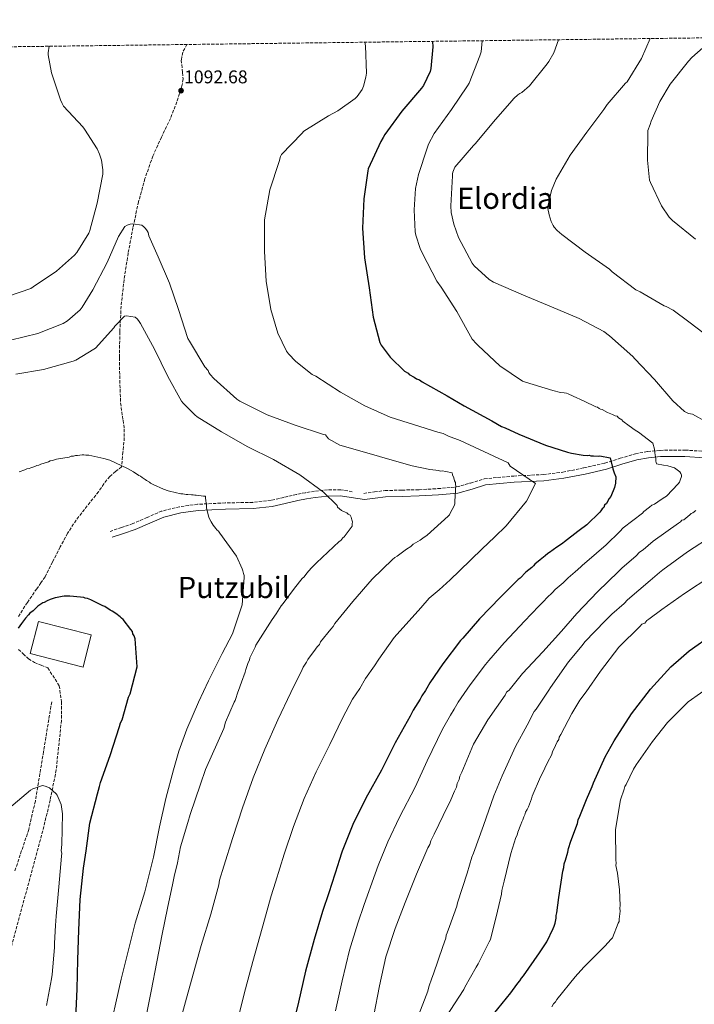
# Model space of a CAD drawing. Units: metres. Extents: x 586807 to 590241, y 4742859 to 4745216.
# Drawn here: x 587251 to 587617, y 4744659 to 4745193 of the extents above; entities that cross this region are included whole.
import ezdxf
from ezdxf.enums import TextEntityAlignment as Align

# ---------------------------------------------------------------- set-up
doc = ezdxf.new("R2010")
doc.units = ezdxf.units.M
doc.header["$MEASUREMENT"] = 0
doc.linetypes.add('DGN Style 3', pattern=[2.435891, 1.739922, -0.695969])
for name, color, linetype, lineweight in [('Camino', 7, 'DGN Style 3', 0), ('Cota de punto acotado terreno', 7, 'Continuous', 0), ('Curva de nivel directora', 30, 'Continuous', 30), ('Curva de nivel intermedia', 30, 'Continuous', 0), ('Depósito de agua a nivel', 4, 'Continuous', 0), ('Margen derecho', 7, 'Continuous', 0), ('Punto acotado terreno (símbolo)', 7, 'Continuous', 0), ('Senda', 7, 'DGN Style 3', 0), ('Texto de Área (paraje) menor', 7, 'Continuous', 0), ('Vaguada', 142, 'DGN Style 3', 13), ('Zona arbolada', 92, 'DGN Style 3', 0)]:
    doc.layers.add(name, color=color, linetype=linetype, lineweight=lineweight)
doc.styles.add('Style-Arial', font='arial.ttf')

# ---------------------------------------------------------------- blocks, each defined once
blk = doc.blocks.new('5PATER')
at = {"layer": 'Punto acotado terreno (símbolo)', "linetype": 'Continuous', "lineweight": 0}
h = blk.add_hatch(color=51, dxfattribs=at)
edge = h.paths.add_edge_path()
edge.add_ellipse((0, 0), major_axis=(-0.11, -0.111), ratio=0.999422, start_angle=0, end_angle=360)

msp = doc.modelspace()

# ---------------------------------------------------------------- linework, layer by layer
at = {"layer": 'Camino', "color": 7, "linetype": 'DGN Style 3', "lineweight": 0}
for points in [[(587437.58, 4744936.01, 1085.94), (587443.37, 4744936.79, 1086.51), (587449.18, 4744937.58, 1087.1), (587458.38, 4744937.81, 1087.81), (587467.61, 4744938.04, 1088.54), (587477.84, 4744938.6, 1089.52), (587488.03, 4744939.53, 1090.55), (587495.54, 4744941.65, 1091.37), (587503, 4744943.95, 1092.23), (587518.98, 4744945.44, 1094.72), (587535, 4744946.25, 1097.57), (587545.64, 4744947.56, 1098.93), (587557.06, 4744949.84, 1099.61), (587568.42, 4744952.49, 1100.17), (587576.7, 4744955.08, 1100.77), (587584.98, 4744957.54, 1101.53), (587591.7, 4744958.72, 1102.5), (587598.44, 4744959.39, 1103.79), (587612.01, 4744959.52, 1106.1), (587622.74, 4744958.8, 1107.2)], [(587431.35, 4744936.96, 1085.49), (587425.12, 4744938.04, 1085.06), (587418.01, 4744937.92, 1084.51), (587410.9, 4744937.24, 1083.94), (587406, 4744936.42, 1083.34), (587401.11, 4744935.5, 1082.77), (587394.22, 4744933.87, 1082.45), (587387.32, 4744932.3, 1082.17), (587377.45, 4744931.17, 1081.52), (587362.45, 4744930.86, 1080.47), (587347.47, 4744930.13, 1079.49), (587337.69, 4744928.8, 1078.98), (587328.08, 4744926.45, 1078.6), (587320.18, 4744923.03, 1078.73), (587312.34, 4744919.61, 1078.68), (587306.16, 4744917.52, 1078.2), (587299.98, 4744915.43, 1077.72)]]:
    msp.add_polyline3d(points, dxfattribs=at)
at = {"layer": 'Curva de nivel directora', "color": 30, "linetype": 'Continuous', "lineweight": 30, "flags": 128}
for points, elevation in [([(587474.85, 4745181.3), (587475.03, 4745178.27), (587474.1, 4745166.53), (587473.65, 4745164.89), (587470.07, 4745157.28), (587469.04, 4745155.93), (587458.2, 4745143.39), (587449.01, 4745130.69), (587448.18, 4745129.15), (587446.87, 4745127.01), (587440.02, 4745112.06), (587439.8, 4745111.07), (587437.75, 4745095.9), (587436.88, 4745079.87), (587437.94, 4745063.87), (587440.56, 4745047.65), (587442.67, 4745031.61), (587446.26, 4745017.82), (587447.09, 4745016.38), (587452.02, 4745009.92), (587459.67, 4745002.27), (587461.65, 4745001.21), (587462.31, 4745000.56), (587464.96, 4744999.07), (587466.28, 4744998.21), (587467.82, 4744997.58), (587469.37, 4744996.5), (587482.81, 4744989.04), (587492.07, 4744983.49), (587507.05, 4744975.39), (587512.34, 4744972.41), (587514.32, 4744971.56), (587521.8, 4744968.17), (587536.32, 4744962.25), (587548.18, 4744958.48), (587550.37, 4744957.86), (587556.73, 4744956.85), (587558.92, 4744956.67), (587560.01, 4744956.68), (587560.89, 4744956.47), (587562.2, 4744956.49), (587564.83, 4744956.31), (587565.7, 4744956.32), (587571.4, 4744955.31), (587572.79, 4744949.43), (587573.48, 4744947.25), (587574.39, 4744945.08), (587574.4, 4744943.77), (587574.2, 4744942.89), (587574.22, 4744941.58), (587573.6, 4744939.16), (587571.7, 4744934.33), (587570.84, 4744933.22), (587569.34, 4744930.58), (587568.26, 4744929.69), (587567.84, 4744928.37), (587566.98, 4744927.7), (587566.34, 4744926.6), (587565.69, 4744925.93), (587558.57, 4744919.05), (587554.46, 4744915.93), (587553.82, 4744915.27), (587546.46, 4744909.7), (587545.6, 4744909.03), (587543.21, 4744907.47), (587542.35, 4744906.8), (587538.46, 4744903.9), (587537.59, 4744903.45), (587536.08, 4744902.12), (587533.26, 4744899.89), (587530.45, 4744897.67), (587529.81, 4744896.78), (587528.73, 4744895.89), (587525.49, 4744893.22), (587522.47, 4744890.12), (587521.39, 4744889.23), (587515.57, 4744883.46), (587511.9, 4744879.69), (587500.48, 4744867.94), (587491.45, 4744857.54), (587490.15, 4744856.21), (587480.49, 4744843.61), (587473.42, 4744833.24), (587471.93, 4744830.37), (587471.08, 4744829.05), (587469.15, 4744826.18), (587468.3, 4744824.42), (587464.45, 4744818.46), (587462.75, 4744815.16), (587454.64, 4744800.61), (587447.2, 4744785.86), (587438.67, 4744770.65), (587431.66, 4744756.34), (587425.96, 4744741.83), (587424.07, 4744736.34), (587423.65, 4744734.58), (587418.62, 4744719.21), (587415.27, 4744709.1), (587410.67, 4744693.95), (587406.1, 4744676.83), (587402.19, 4744659.94)], 1100), ([(587281.47, 4744651.22), (587282.12, 4744666.97), (587282.55, 4744682.94), (587282.98, 4744699.13), (587283.84, 4744715.76), (587285.57, 4744732.62), (587285.97, 4744735.03), (587286.96, 4744742.04), (587288.94, 4744757.15), (587293.09, 4744772.95), (587294.34, 4744776.91), (587294.75, 4744779.1), (587300.01, 4744793.82), (587305.03, 4744809.63), (587305.66, 4744811.61), (587306.51, 4744813.15), (587310.05, 4744825.45), (587310.9, 4744827.21), (587314.63, 4744841.91), (587313.54, 4744857.2), (587313.08, 4744858.72), (587312.41, 4744859.81), (587312.17, 4744861.12), (587311.28, 4744862.2), (587307.05, 4744867.6), (587306.17, 4744868.25), (587305.5, 4744869.11), (587303.07, 4744870.83), (587301.09, 4744872.11), (587299.98, 4744872.75), (587297.11, 4744874.68), (587296.02, 4744875.1), (587289.63, 4744878.29), (587287.65, 4744878.92), (587286.56, 4744879.12), (587285.68, 4744879.54), (587283.92, 4744879.74), (587281.95, 4744879.93), (587280.2, 4744880.12), (587278.23, 4744880.31), (587277.36, 4744880.3), (587275.17, 4744880.27), (587274.08, 4744880.04), (587271.25, 4744879.56), (587270.16, 4744879.32), (587267.54, 4744878.41), (587265.8, 4744877.73), (587264.29, 4744876.84), (587263.42, 4744876.61), (587260.82, 4744874.82), (587259.09, 4744873.27), (587258.23, 4744872.38), (587256.5, 4744871.04), (587255.64, 4744870.16), (587254.13, 4744868.39), (587251.98, 4744865.51), (587250.05, 4744862.86)], 1075), ([(587508, 4744653.55), (587517.45, 4744665.05), (587518.31, 4744666.38), (587521.31, 4744670.36), (587522.39, 4744671.47), (587523.24, 4744673.01), (587524.32, 4744674.33), (587532.89, 4744686.7), (587536.96, 4744692.66), (587540.36, 4744699.92), (587540.99, 4744701.24), (587541.41, 4744702.78), (587542.02, 4744705.63), (587542.01, 4744706.94), (587542.42, 4744708.48), (587543.4, 4744716.8), (587545.6, 4744731.05), (587546.23, 4744733.02), (587546.42, 4744734.99), (587547.05, 4744736.97), (587548.3, 4744741.36), (587548.71, 4744743.33), (587549.96, 4744747.29), (587553.54, 4744756.96), (587553.95, 4744758.93), (587554.8, 4744760.91), (587558.39, 4744769.92), (587561.57, 4744776.97), (587562.2, 4744778.94), (587568.56, 4744793.03), (587573.46, 4744801.84), (587582.88, 4744816.4), (587593.18, 4744829.89), (587604.16, 4744841.85), (587609.78, 4744846.74), (587611.29, 4744848.07), (587614.1, 4744850.52), (587627.09, 4744859.66)], 1125), ([(587402.19, 4744659.94), (587398.68, 4744645.02)], 1100)]:
    msp.add_lwpolyline(points, dxfattribs=dict(at, elevation=elevation))
at = {"layer": 'Curva de nivel intermedia', "color": 30, "linetype": 'Continuous', "lineweight": 0, "flags": 128}
for points, elevation in [([(587244.85, 4745043.04), (587256.91, 4745047.27), (587258.26, 4745048.13), (587270.9, 4745056.67), (587280.72, 4745065.35), (587281.91, 4745066.72), (587288.53, 4745077.28), (587288.98, 4745078.66), (587292.95, 4745093.44), (587296.12, 4745109.25), (587296.08, 4745111.52), (587295.32, 4745116.77), (587294.32, 4745120.06), (587292.98, 4745122.91), (587286.13, 4745133.7), (587285.14, 4745134.88), (587274.68, 4745146.18), (587273.94, 4745147.49), (587273.08, 4745149.63), (587268.15, 4745164.26), (587266.39, 4745173.92), (587266.39, 4745175.04), (587266.95, 4745178.63)], 1095), ([(587438.22, 4745180.83), (587438.55, 4745178.81), (587439.03, 4745164.06), (587438.77, 4745161.85), (587437.52, 4745157.05), (587436.76, 4745155.23), (587434.07, 4745151.33), (587432.98, 4745150.3), (587423.54, 4745143.52), (587418.45, 4745140.86), (587405.2, 4745132.51), (587403.96, 4745131.33), (587392.95, 4745119.87), (587392.47, 4745118.78), (587391.67, 4745116.03), (587386.71, 4745100.8), (587383.76, 4745084.45), (587383.73, 4745082.88), (587383.73, 4745067.33), (587384.66, 4745051.26), (587387.19, 4745035.78), (587391.06, 4745022.94), (587395.63, 4745013.18), (587396.79, 4745011.68), (587400.72, 4745007.68), (587409.71, 4745000.61), (587411.57, 4744999.55), (587425.04, 4744990.91), (587438.19, 4744983.46), (587451.98, 4744977.41), (587477.76, 4744969.21), (587480.75, 4744968.59), (587483.59, 4744967.04), (587489.93, 4744964.71), (587516.03, 4744952.58), (587517.04, 4744950.8), (587530.78, 4744941.45), (587525.86, 4744931.76), (587514.96, 4744918.38), (587508.59, 4744912.35), (587501.8, 4744905.88), (587489.57, 4744894.05), (587484.44, 4744889.15), (587478.58, 4744883.72), (587476.35, 4744881.92), (587473.07, 4744879.18), (587468.61, 4744873.92), (587454.21, 4744857.75), (587445.76, 4744846.09), (587443.52, 4744842.53), (587438.61, 4744835.54), (587435.45, 4744830.25), (587431.54, 4744824.45), (587426.14, 4744814), (587419.29, 4744799.87), (587411.89, 4744784.96), (587405.35, 4744770.42), (587399.54, 4744755.33), (587394.51, 4744740.22), (587389.72, 4744725.13), (587387.39, 4744717.73), (587382.47, 4744700.08), (587377.37, 4744682.1), (587373.53, 4744667.17), (587369.65, 4744652.21)], 1095), ([(587501.84, 4745181.65), (587501.27, 4745175.64), (587500.69, 4745173.47), (587494.9, 4745158.65), (587494, 4745157.21), (587485.2, 4745144.38), (587475.83, 4745131.26), (587472.79, 4745125.57), (587472.12, 4745123.36), (587467.25, 4745109.09), (587465.72, 4745101.5), (587464.91, 4745089.85), (587465.55, 4745077.98), (587465.91, 4745076.06), (587468.15, 4745068.99), (587469.49, 4745066.17), (587477.33, 4745051.1), (587479.63, 4745047.97), (587488.11, 4745034.65), (587496.5, 4745019.77), (587498.71, 4745017.09), (587499.73, 4745016.22), (587511.51, 4745005.21), (587523.67, 4744996.86), (587525.36, 4744996.35), (587540.21, 4744991.9), (587544.37, 4744990.77), (587546.35, 4744990.58), (587547.66, 4744990.38), (587548.54, 4744989.96), (587553.6, 4744987.62), (587554.48, 4744987.42), (587562.4, 4744983.59), (587563.51, 4744982.95), (587564.38, 4744982.75), (587565.27, 4744982.1), (587566.15, 4744981.68), (587567.03, 4744981.47), (587569.89, 4744979.98), (587570.77, 4744979.56), (587572.53, 4744978.92), (587574.07, 4744978.07), (587575.17, 4744977.87), (587575.84, 4744977), (587577.6, 4744975.94), (587578.26, 4744975.29), (587581.58, 4744972.71), (587584.89, 4744970.35), (587586.66, 4744969.29), (587594.4, 4744963.27), (587595.32, 4744960.01), (587595.56, 4744958.04), (587596.05, 4744954.77), (587596.07, 4744953.46), (587596.52, 4744952.15), (587600.25, 4744951.33), (587602.66, 4744950.93), (587606.17, 4744949.88), (587609.04, 4744947.74), (587609.71, 4744946.87), (587609.94, 4744946), (587609.96, 4744945.13), (587609.33, 4744943.15), (587608.91, 4744942.05), (587608.26, 4744941.17), (587601.8, 4744934.52), (587600.93, 4744934.07), (587598.98, 4744932.73), (587595.3, 4744930.27), (587594, 4744929.6), (587592.7, 4744928.48), (587589.67, 4744926.26), (587588.81, 4744925.37), (587578.43, 4744917.35), (587576.56, 4744915.31), (587569.12, 4744908.15), (587563.86, 4744903.55), (587556.18, 4744896.86), (587555.47, 4744896.25), (587552.37, 4744893.51), (587548.6, 4744890.27), (587545.81, 4744887.57), (587541.44, 4744883.8), (587539.98, 4744882.23), (587536.95, 4744879.3), (587535.33, 4744877.62), (587532.99, 4744875.14), (587528.46, 4744870.45), (587525.1, 4744866.86), (587513.84, 4744854.96), (587505.51, 4744845.33), (587503.62, 4744843.12), (587495.37, 4744832.21), (587488.87, 4744822.71), (587486.72, 4744818.93), (587484.73, 4744815.72), (587480.39, 4744808.16), (587472.06, 4744790.91), (587465.47, 4744776.64), (587457, 4744760.37), (587450.71, 4744747)], 1105), ([(587543.23, 4745182.18), (587540.72, 4745175.13), (587538.13, 4745170.4), (587537.17, 4745169.12), (587527.48, 4745157.15), (587523.48, 4745153.56), (587522.39, 4745153.08), (587521.2, 4745152.25), (587519.03, 4745150.2), (587518.04, 4745148.96), (587507.96, 4745137.63), (587498.29, 4745125.85), (587497.14, 4745124.83), (587487.12, 4745113.05), (587486.61, 4745112.13), (587485.91, 4745110.24), (587485.75, 4745109.37), (587485.75, 4745108.29), (587484.79, 4745091.97), (587485.04, 4745088.48), (587486.45, 4745082.11), (587489.04, 4745074.85), (587496.37, 4745060.93), (587497.52, 4745059.52), (587505.59, 4745052.06), (587508.08, 4745050.65), (587524.31, 4745043.58), (587539.51, 4745037.28), (587554.48, 4745030.84), (587567.83, 4745023.8), (587571.03, 4745021.53), (587583.63, 4745010.33), (587584.72, 4745009.02), (587595.34, 4744997.85), (587605.26, 4744986.27), (587611.73, 4744980.48), (587613.81, 4744979.29), (587616, 4744979.1), (587623.71, 4744974.62)], 1110), ([(587593.07, 4745182.82), (587588.24, 4745171.93), (587580.63, 4745159.42), (587579.64, 4745158.52), (587569.62, 4745147), (587567.83, 4745144.28), (587558.68, 4745132), (587549.59, 4745119.58), (587542.07, 4745106.49), (587539.57, 4745100.32), (587537.55, 4745091.74), (587537.59, 4745090.65), (587538.16, 4745087.16), (587539.28, 4745083.64), (587540.37, 4745081.37), (587540.91, 4745080.54), (587542.48, 4745078.75), (587545.14, 4745076.41), (587557.81, 4745066.88), (587570.87, 4745057.76), (587572.43, 4745056.32), (587585.23, 4745046.43), (587587.51, 4745045.31), (587600.69, 4745037.88), (587601.68, 4745037.5), (587605.59, 4745035.39), (587614.07, 4745029.18), (587626.1, 4745019.84)], 1115), ([(587627.72, 4745183.26), (587615.54, 4745172.47), (587613.84, 4745170.52), (587603.96, 4745158.04), (587598.26, 4745148.67), (587593.52, 4745138.08), (587593.08, 4745136.25), (587591.76, 4745132.86), (587591.7, 4745131.84), (587591.51, 4745116.8), (587592.72, 4745105.95), (587593.14, 4745104.7), (587599.25, 4745092.09), (587603.31, 4745085.92), (587605.17, 4745084.03), (587617.55, 4745074.01)], 1120), ([(587245.94, 4745019.17), (587260.85, 4745022.85), (587274.61, 4745028.16), (587276.85, 4745029.63), (587283.7, 4745035.71), (587284.79, 4745037.06), (587290.67, 4745046.56), (587298.35, 4745061.34), (587304.56, 4745075.46), (587307.92, 4745080.93), (587309.27, 4745081.63), (587310.9, 4745082.14), (587312.31, 4745082.21), (587317.24, 4745081.5), (587318.36, 4745080.67), (587319.16, 4745079.81), (587320.05, 4745078.53), (587320.59, 4745077.5), (587321.07, 4745075.81), (587326.03, 4745064.38), (587332.24, 4745050.14), (587337.17, 4745035.87), (587342.23, 4745020.16), (587343.06, 4745018.56), (587351.44, 4745004.77), (587353.2, 4745002.72), (587353.52, 4745001.7), (587354.29, 4745000.58), (587356.27, 4744998.43), (587368.82, 4744987.14), (587370.32, 4744986.14), (587385.14, 4744978.62), (587400.34, 4744973.06), (587415.7, 4744968), (587416.78, 4744967.84), (587417.9, 4744966.32), (587418.56, 4744965.68), (587424.73, 4744962.27), (587440.54, 4744957.68), (587451.74, 4744954.34), (587463.81, 4744951.01), (587473.46, 4744948.96), (587478.28, 4744948.37), (587479.16, 4744948.17), (587480.25, 4744948.18), (587482.22, 4744947.99), (587485.51, 4744947.17), (587485.75, 4744946.08), (587486.42, 4744944.55), (587486.89, 4744942.81), (587487.34, 4744941.94), (587487.35, 4744940.85), (587487.58, 4744939.98), (587487.38, 4744938.88), (587487.4, 4744937.57), (587487.04, 4744931.66), (587487.06, 4744930.35), (587486.64, 4744929.25), (587484.51, 4744925.29), (587484.08, 4744924.41), (587483.44, 4744923.74)], 1090), ([(587248.85, 4745000.67), (587263.89, 4745003.33), (587280.02, 4745007.75), (587281.49, 4745008.39), (587291.19, 4745014.24), (587291.99, 4745014.91), (587301.97, 4745025.79), (587302.64, 4745026.79), (587307.76, 4745032.26), (587308.98, 4745032.32), (587313.55, 4745031.58), (587314.67, 4745030.69), (587315.44, 4745029.86), (587316.53, 4745028.22), (587324.08, 4745014.27), (587331.31, 4744999.42), (587338.71, 4744986.14), (587339.57, 4744985.02), (587345.94, 4744978.59), (587347.31, 4744977.6), (587360.53, 4744969.44), (587374.77, 4744961.22), (587388.69, 4744954.4), (587402.86, 4744946.14), (587415.82, 4744936.7), (587423.12, 4744929.38), (587423.44, 4744928.51), (587425.56, 4744926.72), (587427.54, 4744925.87), (587428.42, 4744925.45), (587429.09, 4744924.8), (587430.19, 4744924.16), (587430.86, 4744923.08), (587431.1, 4744921.77), (587431.55, 4744920.68), (587431.35, 4744919.59), (587431.36, 4744918.28), (587427.07, 4744912.53), (587426.21, 4744911.86), (587425.13, 4744910.53), (587424.27, 4744909.87), (587411.97, 4744898.32), (587409.17, 4744895.44), (587406.8, 4744892.78), (587405.3, 4744890.8), (587404.22, 4744889.91), (587400.14, 4744884.6), (587393.92, 4744876.2), (587392.84, 4744875.1), (587390.06, 4744870.68), (587387.91, 4744867.59), (587379.15, 4744853.69), (587378.73, 4744852.6), (587376.39, 4744847.97)], 1085), ([(587298.6, 4744639.62), (587306.03, 4744672.38), (587313.55, 4744702.91), (587318.92, 4744719.83), (587323.52, 4744738.61), (587326.79, 4744755.06), (587330.29, 4744770.41), (587334.44, 4744785.99), (587337.36, 4744796.09), (587341.56, 4744808.18), (587347.92, 4744822.7), (587353.44, 4744834.36), (587360.88, 4744849.12), (587366.41, 4744859.91), (587371.66, 4744875.51), (587372.76, 4744890.39), (587372.74, 4744891.48), (587372.29, 4744892.57), (587372.05, 4744894.09), (587371.6, 4744895.18), (587368.66, 4744901.92), (587359.52, 4744914.47), (587358.85, 4744915.55), (587357.96, 4744916.2), (587357.3, 4744917.06), (587355.96, 4744918.79), (587355.29, 4744919.66), (587354.84, 4744920.53), (587353.5, 4744922.91), (587352.33, 4744928.14), (587352.31, 4744929.46), (587351.82, 4744933.38), (587351.8, 4744934.48), (587350.71, 4744934.46), (587346.77, 4744935.06), (587345.89, 4744935.05), (587345.01, 4744935.26), (587344.14, 4744935.24), (587342.17, 4744935.43), (587341.3, 4744935.42), (587339.54, 4744935.83), (587338.45, 4744935.82), (587332.3, 4744937.26), (587331.43, 4744937.47), (587329.01, 4744938.31), (587323.29, 4744940.85), (587321.97, 4744941.49), (587321.3, 4744942.14), (587319.76, 4744942.99), (587319.1, 4744943.63), (587317.33, 4744944.7), (587316.45, 4744945.35), (587315.57, 4744945.77), (587312.7, 4744947.7), (587309.39, 4744949.62), (587299.93, 4744954.08), (587296.64, 4744954.9), (587288.52, 4744956.76), (587286.77, 4744956.73), (587285.67, 4744956.94), (587284.8, 4744956.92), (587282.4, 4744956.67), (587281.31, 4744956.66), (587280.22, 4744956.2), (587278.91, 4744956.19), (587277.82, 4744955.73), (587270.84, 4744954.54), (587269.75, 4744954.31), (587268.66, 4744953.85), (587267.57, 4744953.62), (587266.49, 4744953.17), (587262.35, 4744951.8), (587261.27, 4744951.34), (587260.18, 4744951.11), (587259.09, 4744950.66), (587256.91, 4744949.97), (587256.04, 4744949.52), (587254.74, 4744949.28), (587253.65, 4744948.83), (587250.6, 4744947.7)], 1080), ([(587483.44, 4744923.74), (587472, 4744913.3), (587469.61, 4744911.74), (587468.32, 4744910.63), (587464.41, 4744908.39), (587463.12, 4744907.27), (587460.74, 4744905.71), (587455.76, 4744901.92), (587454.46, 4744901.25), (587453.16, 4744900.14), (587442.16, 4744889.49), (587431.62, 4744877.31), (587421.95, 4744865.37), (587421.1, 4744863.83), (587419.81, 4744862.28), (587414.22, 4744855.42), (587413.58, 4744854.1), (587412.29, 4744852.77), (587411.43, 4744851.45), (587407.36, 4744845.92), (587406.5, 4744844.38), (587404.79, 4744841.73), (587404.15, 4744840.41), (587397.99, 4744828.08), (587390.98, 4744813.11), (587383.99, 4744797.27), (587377.65, 4744781.66), (587371.76, 4744765.4), (587366.52, 4744749.36), (587361.71, 4744733.77), (587359.42, 4744726.09), (587359.01, 4744723.67), (587354.65, 4744707.65), (587349.42, 4744690.74), (587345.05, 4744675.16), (587340.89, 4744660.23), (587336.52, 4744644.21)], 1090), ([(587617.83, 4744926.66), (587616.1, 4744925.54), (587615.23, 4744925.09), (587614.58, 4744924.42), (587611.34, 4744921.75), (587610.25, 4744921.52), (587609.39, 4744920.63), (587608.31, 4744919.96), (587594.67, 4744910.15), (587589.27, 4744905.48), (587587.32, 4744904.14), (587585.38, 4744902.15), (587577.6, 4744895.48), (587575.88, 4744893.7), (587564.45, 4744882.61), (587553.25, 4744870.87), (587544.85, 4744861.34), (587534.74, 4744850.05), (587523.75, 4744838.31), (587516.45, 4744829.24), (587515.15, 4744828.13), (587514.3, 4744826.59), (587504.87, 4744813.12)], 1110), ([(587627.15, 4744913.45), (587613.28, 4744904.29), (587599.87, 4744894.48), (587598.14, 4744893.14), (587592.95, 4744888.7), (587580.64, 4744878.25), (587578.92, 4744876.26), (587572.22, 4744870.48), (587568.55, 4744866.93), (587557.57, 4744855.4), (587556.06, 4744853.41), (587548.75, 4744844.56), (587538.89, 4744830.65), (587538.04, 4744829.33), (587531.19, 4744818.95), (587530.11, 4744817.63), (587526.28, 4744810.36), (587519.89, 4744798.68), (587512.67, 4744782.83), (587508.24, 4744771.84)], 1115), ([(587522.94, 4744756.31), (587523.36, 4744757.84), (587524, 4744758.94), (587524.41, 4744760.48), (587525.06, 4744761.58), (587525.47, 4744763.12), (587526.33, 4744764.44), (587526.96, 4744765.98), (587528.65, 4744770.38), (587529.07, 4744771.7), (587533.51, 4744782.26), (587534.36, 4744783.8), (587537.34, 4744789.96), (587539.68, 4744794.37), (587540.09, 4744795.9), (587540.73, 4744797.22), (587542.64, 4744801.19), (587543.5, 4744802.51), (587543.7, 4744803.83), (587544.55, 4744805.15), (587550.51, 4744816.6), (587554.78, 4744823.88), (587558.22, 4744828.3), (587566.15, 4744839.56), (587576.02, 4744852.6), (587587.67, 4744863.92), (587588.53, 4744865.02), (587590.05, 4744865.7), (587591.13, 4744867.03), (587592.21, 4744867.7), (587599.35, 4744873.05), (587611.69, 4744881.75), (587625.99, 4744891.13)], 1120), ([(587376.39, 4744847.97), (587375.75, 4744846.87), (587375.55, 4744845.55), (587374.91, 4744844.23), (587373.65, 4744840.5), (587373.23, 4744838.96), (587371.34, 4744833.69), (587369.66, 4744829.07), (587369.23, 4744828.19), (587369.03, 4744827.1), (587368.4, 4744825.34), (587367.77, 4744823.58), (587367.34, 4744822.7), (587362.68, 4744811.92), (587361.64, 4744808.41), (587351.68, 4744786.18), (587349.06, 4744778.23), (587343.4, 4744761.72), (587342.09, 4744757.38), (587338.27, 4744744.2), (587336.51, 4744735.57), (587334.77, 4744728.11), (587333.95, 4744724.52), (587331.19, 4744710.9), (587328.28, 4744696.79), (587325.36, 4744681.81), (587322.25, 4744665.89), (587319.02, 4744649.67)], 1085), ([(587576.69, 4744712.46), (587576.35, 4744720.98), (587575.35, 4744729.93), (587574.42, 4744734.08), (587574.62, 4744735.39), (587574.38, 4744737.14), (587574.14, 4744753.75), (587576.98, 4744769.75), (587578.86, 4744775.46), (587579.28, 4744777), (587579.92, 4744778.1), (587583.95, 4744786.47), (587585.45, 4744788.67), (587594.24, 4744801.48), (587602.4, 4744811.65), (587613.61, 4744822.96), (587627.04, 4744832.33)], 1130), ([(587504.87, 4744813.12), (587497.18, 4744799.89), (587490.84, 4744784.71), (587489.78, 4744782.51), (587489.36, 4744780.76), (587488.3, 4744778.55), (587487.89, 4744776.58), (587486.83, 4744774.38), (587484.29, 4744768.44), (587483.22, 4744766.46), (587475.79, 4744751.05), (587474.09, 4744747.53), (587473.46, 4744745.55), (587472.39, 4744743.78), (587466.26, 4744729.49), (587460.13, 4744714.09), (587454.65, 4744700.02), (587449.62, 4744684.65), (587446.12, 4744668.86), (587443.07, 4744652.85)], 1110), ([(587244.98, 4744765.09), (587256.86, 4744775.09), (587258.16, 4744775.77), (587262.3, 4744777.14), (587263.38, 4744777.59), (587264.7, 4744777.17), (587267.12, 4744776.33), (587270.66, 4744773.1), (587271.33, 4744772.24), (587273.37, 4744767.24), (587274.1, 4744762.22), (587273.89, 4744745.6), (587273.51, 4744742.09), (587273.74, 4744740.79), (587273.55, 4744739.25), (587272.25, 4744722.62), (587270.73, 4744706.64), (587270.36, 4744701.6), (587269.84, 4744691.97), (587269.88, 4744689.57), (587268.55, 4744674.9), (587268.15, 4744672.71), (587265.51, 4744658.24)], 1070), ([(587508.24, 4744771.84), (587502.56, 4744755.8), (587497.09, 4744740.85), (587496.25, 4744738.66), (587493.75, 4744729.88), (587488.51, 4744713.84), (587488.09, 4744712.09), (587484.09, 4744701.1), (587482.83, 4744697.58), (587482.41, 4744696.26), (587482.22, 4744694.73), (587480.53, 4744690.11), (587475.49, 4744675.39), (587474.65, 4744672.98), (587472.97, 4744668.36), (587472.35, 4744665.95), (587466.66, 4744651)], 1115), ([(587482.86, 4744652.98), (587486.93, 4744659.16), (587491.85, 4744666.88), (587492.48, 4744668.2), (587498.67, 4744679), (587499.74, 4744680.77), (587505.7, 4744692.66), (587506.33, 4744693.98), (587510.27, 4744709.34), (587512.33, 4744718.55), (587512.52, 4744720.52), (587513.76, 4744725.57), (587517.48, 4744740.7), (587520.2, 4744749.27), (587520.84, 4744750.59), (587521.25, 4744752.13), (587522.94, 4744756.31)], 1120), ([(587450.71, 4744747), (587445.51, 4744734.15), (587443.82, 4744729.54), (587437.91, 4744712.9), (587434.37, 4744702.76), (587429.88, 4744688.12), (587425.87, 4744671.56), (587422.36, 4744655.26)], 1105), ([(587539.64, 4744657.5), (587540.5, 4744659.04), (587541.57, 4744660.15), (587542.43, 4744661.47), (587552.32, 4744673.64), (587557.05, 4744678.95), (587562.66, 4744684.5), (587568.69, 4744690.49), (587571.71, 4744694.03), (587572.57, 4744694.91), (587575.74, 4744702.83), (587576.16, 4744703.71), (587576.14, 4744705.02), (587576.74, 4744709.4), (587576.5, 4744710.93), (587576.69, 4744712.46)], 1130)]:
    msp.add_lwpolyline(points, dxfattribs=dict(at, elevation=elevation))
at = {"layer": 'Depósito de agua a nivel', "color": 4, "linetype": 'Continuous', "lineweight": 0, "extrusion": (0.006474, 0.014418, 0.999875), "elevation": 73287.02921, "flags": 128}
msp.add_lwpolyline([(587270.50875, 4744295.70383), (587266.04703, 4744278.28202), (587237.37712, 4744285.61278), (587241.82883, 4744303.03459), (587270.50875, 4744295.70383)], close=True, dxfattribs=at)
at = {"layer": 'Depósito de agua a nivel', "color": 4, "linetype": 'Continuous', "lineweight": 0, "extrusion": (0.006474, 0.014418, 0.999875), "elevation": 73287.0292, "flags": 128}
msp.add_lwpolyline([(587266.04703, 4744278.28202), (587237.37712, 4744285.61278), (587241.82883, 4744303.03459), (587270.50875, 4744295.70383), (587266.04703, 4744278.28202)], dxfattribs=at)
at = {"layer": 'Margen derecho', "color": 7, "linetype": 'Continuous', "lineweight": 0}
for points in [[(587622.5, 4744955.41, 1107.2), (587611.92, 4744956.12, 1106.1), (587598.62, 4744955.99, 1103.79), (587592.16, 4744955.35, 1102.5), (587585.77, 4744954.22, 1101.53), (587577.69, 4744951.82, 1100.77), (587569.32, 4744949.21, 1100.17), (587557.78, 4744946.51, 1099.61), (587546.18, 4744944.2, 1098.93), (587535.3, 4744942.86, 1097.57), (587519.22, 4744942.04, 1094.72), (587503.67, 4744940.6, 1092.23), (587496.5, 4744938.39, 1091.37), (587488.66, 4744936.17, 1090.55), (587478.09, 4744935.21, 1089.52), (587467.75, 4744934.64, 1088.54), (587458.46, 4744934.41, 1087.81), (587449.45, 4744934.18, 1087.1), (587443.83, 4744933.42, 1086.51), (587438.03, 4744932.64, 1085.94), (587424.86, 4744934.63, 1085.06), (587418.2, 4744934.52, 1084.51), (587411.35, 4744933.86, 1083.94), (587406.59, 4744933.08, 1083.34)], [(587406.59, 4744933.08, 1083.34), (587401.82, 4744932.17, 1082.77), (587394.99, 4744930.55, 1082.45), (587387.89, 4744928.94, 1082.17), (587377.68, 4744927.78, 1081.52), (587362.57, 4744927.46, 1080.47), (587347.78, 4744926.74, 1079.49), (587338.33, 4744925.45, 1078.98), (587329.17, 4744923.21, 1078.6), (587321.54, 4744919.91, 1078.73), (587313.57, 4744916.44, 1078.68), (587307.25, 4744914.3, 1078.2), (587301.07, 4744912.21, 1077.72)]]:
    msp.add_polyline3d(points, dxfattribs=at)
at = {"layer": 'Senda', "color": 7, "linetype": 'DGN Style 3', "lineweight": 0}
for points in [[(587341.69, 4745179.59, 1093.59), (587339.46, 4745175.41, 1093.32), (587338.63, 4745171.13, 1093.13), (587339.34, 4745164.31, 1092.93), (587339.59, 4745160.9, 1092.84), (587339.14, 4745157.62, 1092.75), (587336.22, 4745148.48, 1092.6), (587332.74, 4745139.51, 1092.43), (587327.88, 4745129.34, 1091.43), (587323.21, 4745119.09, 1090.38), (587318.91, 4745106.81, 1090.01), (587315.46, 4745094.26, 1089.61), (587312.41, 4745080.38, 1088.95), (587309.83, 4745066.42, 1088.2), (587307.59, 4745052.09, 1087.28), (587305.99, 4745037.69, 1086.35), (587305.27, 4745023.68, 1085.54), (587305.09, 4745009.65, 1084.88), (587305.25, 4744997.36, 1084.55), (587305.67, 4744985.08, 1084.3), (587307.02, 4744975.68, 1084.13), (587307.69, 4744971, 1083.96), (587307.71, 4744966.33, 1083.6), (587306.95, 4744958.42, 1082.76), (587306.18, 4744950.52, 1081.93), (587303.01, 4744947.87, 1081.05), (587299.84, 4744945.22, 1080.17), (587296.61, 4744941.27, 1079.41), (587293.74, 4744936.91, 1079.05), (587287.57, 4744929.27, 1078.56), (587281.54, 4744921.51, 1078.2), (587276.96, 4744914.4, 1078.04), (587272.92, 4744906.96, 1077.8), (587268.83, 4744898.88, 1077.38), (587264.73, 4744890.81, 1076.96), (587262.47, 4744887.57, 1076.88), (587260.22, 4744884.33, 1076.8), (587255.12, 4744876.82, 1076.48), (587250.21, 4744869.16, 1076.08)], [(587250.36, 4744851.37, 1075.53), (587252.9, 4744848.95, 1075.48), (587255.77, 4744846.3, 1075.32), (587258.98, 4744844.23, 1075.16), (587262.61, 4744842.78, 1075.04), (587266.23, 4744841.33, 1075), (587272.41, 4744831.62, 1075), (587273.58, 4744822.94, 1074.61), (587273.58, 4744812.85, 1073.7), (587270.77, 4744786, 1071.13), (587267.49, 4744769.58, 1070), (587263.5, 4744752.93, 1070), (587244.99, 4744684.84, 1070)]]:
    msp.add_polyline3d(points, dxfattribs=at)
at = {"layer": 'Vaguada', "color": 142, "linetype": 'DGN Style 3', "lineweight": 13}
msp.add_polyline3d([(587268.31, 4744822.9, 1072.17), (587263.88, 4744795.98, 1070.89), (587259.45, 4744769.06, 1069.61), (587255.89, 4744753.73, 1068.76), (587248.34, 4744731.26, 1067.35)], dxfattribs=at)
at = {"layer": 'Zona arbolada', "color": 92, "linetype": 'DGN Style 3', "lineweight": 0}
msp.add_polyline3d([(586806.84, 4745172.72, 1158.77), (588389.25, 4745193.05, 1041.17)], dxfattribs=at)

# ---------------------------------------------------------------- block references
at = {"layer": 'Punto acotado terreno (símbolo)', "color": 7, "linetype": 'Continuous', "lineweight": 0, "xscale": 10, "yscale": 10, "zscale": 10}
msp.add_blockref('5PATER', (587338.48, 4745154.53, 1092.68), dxfattribs=at)

# ---------------------------------------------------------------- texts
at = {"layer": 'Cota de punto acotado terreno', "color": 7, "linetype": 'Continuous', "lineweight": 0, "style": 'Style-Arial'}
msp.add_text('1092.68', height=7, dxfattribs=at).set_placement((587340.15, 4745158.53, 1092.68))
at = {"layer": 'Texto de Área (paraje) menor', "color": 7, "linetype": 'Continuous', "lineweight": 0, "style": 'Style-Arial'}
for s, p in [('Elordia', (587514.36177, 4745096.16001, 1111.77)), ('Putzubil', (587367.17846, 4744884.98001, 1078.42))]:
    msp.add_text(s, height=11.5, dxfattribs=at).set_placement(p, align=Align.MIDDLE_CENTER)

doc.saveas('drawing.dxf')
